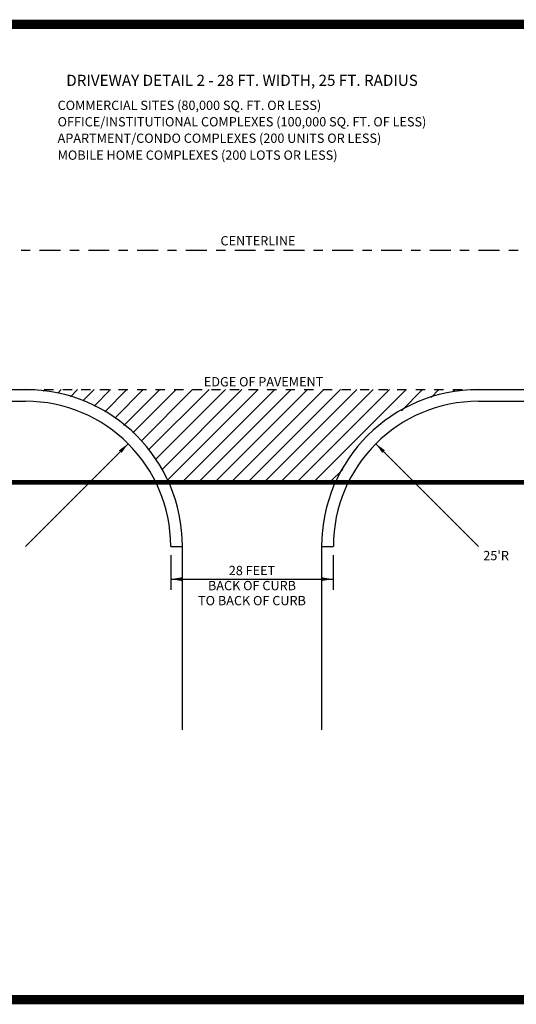
# Model space of a CAD drawing. Extents: x 23.5 to 40.5, y -33.7 to -22.7.
# Drawn here: x 29.5 to 34.9, y -33.5 to -22.9 of the extents above; entities that cross this region are included whole.
import ezdxf
from ezdxf.enums import TextEntityAlignment as Align

# ---------------------------------------------------------------- set-up
doc = ezdxf.new("R2010")
doc.units = 0
doc.header["$LTSCALE"] = 0.3
doc.header["$MEASUREMENT"] = 0
doc.linetypes.add('CENTER2', pattern=[1.125, 0.75, -0.125, 0.125, -0.125])
doc.linetypes.add('HIDDEN2', pattern=[0.1875, 0.125, -0.0625])
doc.layers.get('0').update_dxf_attribs({"linetype": 'CONTINUOUS'})
doc.layers.get('DEFPOINTS').update_dxf_attribs({"linetype": 'CONTINUOUS'})
doc.styles.add('L100', font='ROMAND.SHX', dxfattribs={"height": 0.1})
doc.styles.add('L120', font='COMPLEX.SHX', dxfattribs={"height": 0.12})

# ---------------------------------------------------------------- blocks, each defined once
blk = doc.blocks.new('*X1')
at = {"color": 0}
for p, q in [((29.638, -26.931, 0.05), (29.64, -26.928, 0.05)), ((29.8, -26.946, 0.05), (29.817, -26.928, 0.05)), ((29.957, -26.965, 0.05), (29.994, -26.928, 0.05)), ((30.092, -27.007, 0.05), (30.17, -26.928, 0.05)), ((30.227, -27.048, 0.05), (30.347, -26.928, 0.05)), ((30.347, -27.105, 0.05), (30.524, -26.928, 0.05)), ((30.462, -27.168, 0.05), (30.701, -26.928, 0.05)), ((30.573, -27.233, 0.05), (30.877, -26.928, 0.05)), ((30.669, -27.314, 0.05), (31.054, -26.928, 0.05)), ((30.764, -27.395, 0.05), (31.231, -26.928, 0.05)), ((30.853, -27.483, 0.05), (31.408, -26.928, 0.05)), ((30.935, -27.578, 0.05), (31.585, -26.928, 0.05)), ((31.017, -27.673, 0.05), (31.761, -26.928, 0.05)), ((31.076, -27.791, 0.05), (31.938, -26.928, 0.05)), ((31.135, -27.908, 0.05), (32.115, -26.928, 0.05)), ((31.294, -27.926, 0.05), (32.292, -26.928, 0.05)), ((31.471, -27.926, 0.05), (32.468, -26.928, 0.05)), ((31.647, -27.926, 0.05), (32.645, -26.928, 0.05)), ((31.824, -27.926, 0.05), (32.822, -26.928, 0.05)), ((32.001, -27.926, 0.05), (32.999, -26.928, 0.05)), ((32.178, -27.926, 0.05), (33.176, -26.928, 0.05)), ((32.355, -27.926, 0.05), (33.352, -26.928, 0.05)), ((32.531, -27.926, 0.05), (33.529, -26.928, 0.05)), ((32.708, -27.926, 0.05), (33.706, -26.928, 0.05)), ((33.656, -27.156, 0.05), (33.883, -26.928, 0.05)), ((33.975, -27.013, 0.05), (34.059, -26.928, 0.05)), ((34.216, -26.949, 0.05), (34.236, -26.928, 0.05)), ((34.407, -26.934, 0.05), (34.413, -26.928, 0.05)), ((32.885, -27.926, 0.05), (33.024, -27.787, 0.05))]:
    blk.add_line(p, q, dxfattribs=at)

msp = doc.modelspace()

# ---------------------------------------------------------------- linework, layer by layer
at = {"color": 1, "linetype": 'CENTER2'}
msp.add_line((26.611, -25.428, 0.05), (37.483, -25.428, 0.05), dxfattribs=at)
at = {"color": 1}
for p, q in [((26.611, -26.928, 0.05), (29.61, -26.928, 0.05)), ((34.485, -26.928, 0.05), (37.483, -26.928, 0.05)), ((26.611, -27.053, 0.05), (29.61, -27.053, 0.05)), ((34.485, -27.053, 0.05), (37.483, -27.053, 0.05)), ((30.714, -27.511, 0.05), (29.61, -28.616, 0.05)), ((33.38, -27.511, 0.05), (34.485, -28.616, 0.05)), ((31.172, -28.616, 0.05), (31.297, -28.616, 0.05)), ((31.297, -28.616, 0.05), (31.297, -30.592, 0.05)), ((32.797, -28.616, 0.05), (32.797, -30.592, 0.05)), ((32.797, -28.616, 0.05), (32.922, -28.616, 0.05)), ((31.172, -28.711, 0.05), (31.172, -29.083, 0.05)), ((32.922, -28.711, 0.05), (32.922, -29.083, 0.05)), ((31.172, -28.969, 0.05), (32.922, -28.969, 0.05))]:
    msp.add_line(p, q, dxfattribs=at)
at = {"color": 1, "linetype": 'HIDDEN2'}
msp.add_line((29.61, -26.928, 0.05), (34.485, -26.928, 0.05), dxfattribs=at)
at = {"color": 1, "const_width": 0.1, "elevation": 0.031}
msp.add_lwpolyline([(23.759, -22.996), (40.259, -22.996), (40.259, -33.496), (23.759, -33.496)], close=True, dxfattribs=at)
at = {"color": 3, "const_width": 0.05, "elevation": 0.05}
msp.add_lwpolyline([(26.611, -27.928), (37.483, -27.928)], dxfattribs=at)
at = {"color": 1}
for centre, radius, start, end in [((29.61, -28.616, 0.05), 1.688, 0, 90), ((34.485, -28.616, 0.05), 1.688, 90, 180), ((29.61, -28.616, 0.05), 1.562, 0, 90), ((34.485, -28.616, 0.05), 1.562, 90, 180)]:
    msp.add_arc(centre, radius, start, end, dxfattribs=at)
at = {"color": 1, "linetype": 'BYBLOCK'}
for points in [[(30.644, -27.61, 0.05), (30.615, -27.582, 0.05), (30.714, -27.511, 0.05)], [(33.479, -27.582, 0.05), (33.45, -27.61, 0.05), (33.38, -27.511, 0.05)], [(31.292, -28.949, 0.05), (31.292, -28.989, 0.05), (31.172, -28.969, 0.05)], [(32.797, -28.989, 0.05), (32.797, -28.949, 0.05), (32.917, -28.969, 0.05)]]:
    msp.add_solid(points, dxfattribs=at)
at = {"layer": 'DEFPOINTS', "color": 1, "linetype": 'BYBLOCK'}
msp.add_point((29.61, -28.616, 0.05), dxfattribs=at)

# ---------------------------------------------------------------- block references
at = {"color": 1}
msp.add_blockref('*X1', (0, 0), dxfattribs=at)

# ---------------------------------------------------------------- texts
at = {"color": 2, "style": 'L120'}
msp.add_text('%%UDRIVEWAY DETAIL 2 - 28 FT. WIDTH, 25 FT. RADIUS', height=0.12, dxfattribs=at).set_placement((30.048, -23.659, 0.076))
at = {"color": 1, "style": 'L100'}
for s, p in [('   COMMERCIAL SITES (80,000 SQ. FT. OR LESS)', (29.863, -23.918, 0.076)), ('   OFFICE/INSTITUTIONAL COMPLEXES (100,000 SQ. FT. OF LESS)', (29.863, -24.095, 0.076)), ('   APARTMENT/CONDO COMPLEXES (200 UNITS OR LESS)', (29.863, -24.272, 0.076)), ('   MOBILE HOME COMPLEXES (200 LOTS OR LESS)', (29.863, -24.454, 0.076)), ('CENTERLINE', (31.708, -25.376, 0.05)), ('EDGE OF PAVEMENT', (31.529, -26.894, 0.05)), ("25'R", (34.537, -28.765, 0.05))]:
    msp.add_text(s, height=0.1, dxfattribs=at).set_placement(p)
for s, p in [('28 FEET', (32.047, -28.889)), ('BACK OF CURB', (32.047, -29.051)), ('TO BACK OF CURB', (32.047, -29.213))]:
    msp.add_text(s, height=0.1, rotation=360, dxfattribs=at).set_placement(p, align=Align.MIDDLE)

doc.saveas('drawing.dxf')
